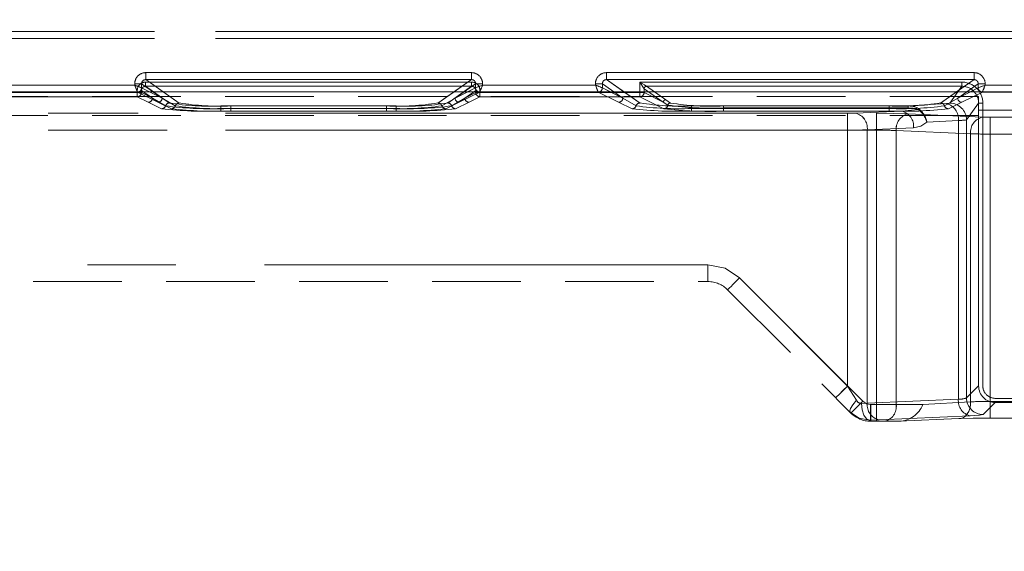
# Model space of a CAD drawing. Units: millimetres. Extents: x 0 to 507, y -3 to 297.
# Drawn here: x 121 to 135, y 244 to 252 of the extents above; entities that cross this region are included whole.
import ezdxf

# ---------------------------------------------------------------- set-up
doc = ezdxf.new("R2010")
doc.units = ezdxf.units.MM
doc.linetypes.add('HIDDEN', pattern=[1.905, 1.27, -0.635])
doc.linetypes.add('PHANTOM', pattern=[12.7, 6.35, -1.27, 1.27, -1.27, 1.27, -1.27])
doc.layers.add('FORMAT', color=7, linetype='Continuous')
doc.styles.add('SLDTEXTSTYLE3', font='TXT', dxfattribs={"width": 0.75})
doc.dimstyles.new('SLDDIMSTYLE1', dxfattribs={"dimtxt": 3, "dimasz": 3, "dimexe": 0, "dimexo": 0.0625, "dimgap": 0.75, "dimtad": 2, "dimlfac": 5, "dimrnd": 1e-09, "dimzin": 12, "dimdsep": 46, "dimtxsty": 'SLDTEXTSTYLE3', "dimsah": 1, "dimcen": 0.09, "dimadec": 0, "dimazin": 3, "dimtfac": 1, "dimtofl": 0, "dimtmove": 0, "dimatfit": 3, "dimfxl": 0, "dimfrac": 2, "dimtolj": 1, "dimtzin": 12, "dimarcsym": 0})

# ---------------------------------------------------------------- blocks, each defined once
blk = doc.blocks.new('_D_9')
at = {"layer": 'FORMAT'}
for p, q in [((60.42, 243.97), (60.42, 265.521)), ((260.42, 250.551), (260.42, 265.521)), ((260.42, 264.521), (60.42, 264.521))]:
    blk.add_line(p, q, dxfattribs=at)
for points in [[(60.42, 264.521), (63.42, 263.771), (63.42, 265.271)], [(260.42, 264.521), (257.42, 265.271), (257.42, 263.771)]]:
    blk.add_solid(points, dxfattribs=at)
at = {"layer": 'FORMAT', "insert": (147.131, 268.388, 0.02), "char_height": 3, "attachment_point": 1, "style": 'SLDTEXTSTYLE3'}
blk.add_mtext('1000', dxfattribs=at)

msp = doc.modelspace()

# ---------------------------------------------------------------- linework, layer by layer
at = {"color": 7, "linetype": 'PHANTOM', "lineweight": 0}
for p, q in [((135.0859, 251.4123), (85.9538, 251.4123)), ((85.9539, 251.4123), (135.0859, 251.4123)), ((85.9538, 251.3123), (135.0859, 251.3123)), ((135.0859, 251.3123), (85.9539, 251.3123)), ((122.6595, 250.8246), (122.6595, 250.7248)), ((127.3232, 250.8246), (122.6595, 250.8246)), ((127.3232, 250.8246), (127.3232, 250.7248)), ((129.2595, 250.8246), (129.2595, 250.7248)), ((134.5232, 250.8246), (129.2595, 250.8246)), ((134.5232, 250.8246), (134.5232, 250.7248)), ((122.4997, 250.6463), (120.283, 250.6463)), ((122.4997, 250.6651), (122.5993, 250.6651)), ((122.4997, 250.6651), (122.4997, 250.6463)), ((122.8926, 250.4601), (122.5993, 250.6651)), ((122.5993, 250.6651), (122.5993, 250.6065)), ((122.6561, 250.6292), (122.6561, 250.6891)), ((127.3264, 250.6891), (122.6561, 250.6891)), ((122.6562, 250.6891), (127.3265, 250.6891)), ((122.6562, 250.6891), (122.6562, 250.6292)), ((122.6595, 250.7248), (123.1386, 250.3898)), ((127.3232, 250.7248), (122.6595, 250.7248)), ((126.8441, 250.3898), (127.3232, 250.7248)), ((127.0901, 250.4601), (127.3834, 250.6651)), ((127.3264, 250.6891), (127.3264, 250.6292)), ((127.3265, 250.6891), (127.3265, 250.6292)), ((127.483, 250.6651), (127.3834, 250.6651)), ((127.3834, 250.6065), (127.3834, 250.6651)), ((127.483, 250.6463), (127.483, 250.6651)), ((129.0997, 250.6463), (127.483, 250.6463)), ((129.0997, 250.6651), (129.1993, 250.6651)), ((129.0997, 250.6651), (129.0997, 250.6463)), ((129.1993, 250.6651), (129.4926, 250.4601)), ((129.1993, 250.6065), (129.1993, 250.6651)), ((129.2595, 250.7248), (129.7385, 250.3898)), ((134.5232, 250.7248), (129.2595, 250.7248)), ((129.7363, 250.6891), (129.7363, 250.5382)), ((134.3492, 250.6891), (129.7363, 250.6891)), ((129.7364, 250.6891), (134.3493, 250.6891)), ((129.7364, 250.5382), (129.7364, 250.6891)), ((134.0441, 250.3898), (134.5232, 250.7248)), ((134.2901, 250.4601), (134.5834, 250.6651)), ((134.3492, 250.6891), (134.3492, 250.6292)), ((134.3493, 250.6891), (134.3493, 250.6292)), ((134.683, 250.6651), (134.5834, 250.6651)), ((134.5834, 250.6065), (134.5834, 250.6651)), ((134.683, 250.6463), (134.683, 250.6651)), ((136.2997, 250.6463), (134.683, 250.6463)), ((122.5396, 250.5464), (120.2429, 250.5464)), ((122.5397, 250.5464), (120.243, 250.5464)), ((120.2463, 250.5382), (122.5364, 250.5382)), ((122.5363, 250.5382), (120.2463, 250.5382)), ((122.5363, 250.5382), (122.5363, 250.4782)), ((122.5961, 250.5382), (122.5363, 250.5382)), ((122.5364, 250.5382), (122.5364, 250.5695)), ((122.5364, 250.5382), (122.5961, 250.5382)), ((122.5364, 250.4782), (122.5364, 250.5382)), ((122.8327, 250.4002), (122.5396, 250.5464)), ((122.8328, 250.4002), (122.5397, 250.5464)), ((122.5961, 250.5695), (122.5961, 250.5382)), ((122.7526, 250.4601), (122.5961, 250.5695)), ((122.5961, 250.5695), (122.7525, 250.4601)), ((122.5961, 250.5695), (122.5961, 250.5382)), ((122.7526, 250.4601), (122.5961, 250.5382)), ((122.5961, 250.5382), (122.7525, 250.4601)), ((122.5993, 250.6065), (122.5995, 250.6064)), ((122.5995, 250.6064), (122.8926, 250.4601)), ((122.6561, 250.6292), (122.9985, 250.3898)), ((127.3264, 250.6292), (122.6561, 250.6292)), ((122.6562, 250.6292), (127.3265, 250.6292)), ((122.6562, 250.6292), (122.9986, 250.3898)), ((122.8925, 250.4601), (122.7112, 250.5506)), ((122.8925, 250.4601), (122.7631, 250.5506)), ((122.9085, 250.5506), (123.1385, 250.3898)), ((126.8441, 250.3898), (127.0741, 250.5506)), ((126.9841, 250.3898), (127.3265, 250.6292)), ((126.9841, 250.3898), (127.3264, 250.6292)), ((127.2195, 250.5506), (127.09, 250.4601)), ((127.2714, 250.5506), (127.09, 250.4601)), ((127.0901, 250.4601), (127.3832, 250.6064)), ((127.4429, 250.5464), (127.1498, 250.4002)), ((127.443, 250.5464), (127.1499, 250.4002)), ((127.23, 250.4601), (127.3865, 250.5695)), ((127.23, 250.4601), (127.3865, 250.5382)), ((127.3865, 250.5695), (127.2301, 250.4601)), ((127.3865, 250.5382), (127.2301, 250.4601)), ((127.3832, 250.6064), (127.3834, 250.6065)), ((127.3865, 250.5382), (127.3865, 250.5695)), ((127.3865, 250.5382), (127.3865, 250.5695)), ((127.3865, 250.5382), (127.4463, 250.5382)), ((127.4463, 250.5382), (127.3865, 250.5382)), ((129.1396, 250.5464), (127.4429, 250.5464)), ((129.1397, 250.5464), (127.443, 250.5464)), ((127.4463, 250.5695), (127.4463, 250.5382)), ((127.4463, 250.5382), (129.7364, 250.5382)), ((127.4463, 250.5382), (127.4463, 250.4782)), ((127.4463, 250.4782), (127.4463, 250.5382)), ((129.7363, 250.5382), (127.4463, 250.5382)), ((129.4327, 250.4002), (129.1396, 250.5464)), ((129.4328, 250.4002), (129.1397, 250.5464)), ((129.1993, 250.6065), (129.1995, 250.6064)), ((129.1995, 250.6064), (129.4926, 250.4601)), ((129.4925, 250.4601), (129.3112, 250.5506)), ((129.3631, 250.5506), (129.4925, 250.4601)), ((129.5085, 250.5506), (129.7385, 250.3898)), ((129.7363, 250.5382), (129.7363, 250.4782)), ((129.7961, 250.5382), (129.7363, 250.5382)), ((129.7364, 250.5382), (129.7961, 250.5382)), ((129.7364, 250.4782), (129.7364, 250.5382)), ((129.7961, 250.5934), (129.7961, 250.5382)), ((129.7964, 250.5933), (129.7961, 250.5934)), ((129.7963, 250.5933), (129.7961, 250.5934)), ((129.7961, 250.5934), (129.7961, 250.5382)), ((130.0722, 250.4004), (129.7961, 250.5382)), ((129.7961, 250.5382), (130.0721, 250.4004)), ((129.7963, 250.5933), (130.0721, 250.4004)), ((130.0722, 250.4004), (129.7964, 250.5933)), ((129.8321, 250.6292), (130.108, 250.4364)), ((134.3492, 250.6292), (129.8321, 250.6292)), ((129.8322, 250.6292), (134.3493, 250.6292)), ((129.8322, 250.6292), (130.108, 250.4364)), ((134.0441, 250.3898), (134.2741, 250.5506)), ((134.1763, 250.387), (134.3492, 250.6292)), ((134.1764, 250.387), (134.3493, 250.6292)), ((134.4195, 250.5506), (134.29, 250.4601)), ((134.4714, 250.5506), (134.29, 250.4601)), ((134.2901, 250.4601), (134.5832, 250.6064)), ((134.6429, 250.5464), (134.3498, 250.4002)), ((134.643, 250.5464), (134.3499, 250.4002)), ((134.5832, 250.6064), (134.5834, 250.6065)), ((136.3396, 250.5464), (134.6429, 250.5464)), ((136.3397, 250.5464), (134.643, 250.5464)), ((120.2463, 250.4782), (122.5364, 250.4782)), ((122.5363, 250.4782), (120.2463, 250.4782)), ((122.5363, 250.4782), (122.6928, 250.4002)), ((122.5364, 250.4782), (122.6928, 250.4002)), ((122.6928, 250.4002), (122.8851, 250.3072)), ((122.6928, 250.4002), (122.8851, 250.3072)), ((122.9418, 250.3485), (122.7525, 250.4601)), ((122.9418, 250.3485), (122.7526, 250.4601)), ((123.025, 250.3072), (122.8327, 250.4002)), ((123.0251, 250.3072), (122.8328, 250.4002)), ((122.8925, 250.4601), (123.0818, 250.3485)), ((122.8926, 250.4601), (123.0818, 250.3485)), ((126.9008, 250.3485), (127.09, 250.4601)), ((126.9009, 250.3485), (127.0901, 250.4601)), ((127.1498, 250.4002), (126.9575, 250.3072)), ((127.1499, 250.4002), (126.9576, 250.3072)), ((127.2301, 250.4601), (127.0408, 250.3485)), ((127.23, 250.4601), (127.0408, 250.3485)), ((127.0975, 250.3072), (127.2898, 250.4002)), ((127.0976, 250.3072), (127.2899, 250.4002)), ((127.2898, 250.4002), (127.4463, 250.4782)), ((127.2899, 250.4002), (127.4463, 250.4782)), ((127.4463, 250.4782), (129.7364, 250.4782)), ((129.7363, 250.4782), (127.4463, 250.4782)), ((129.625, 250.3072), (129.4327, 250.4002)), ((129.6251, 250.3072), (129.4328, 250.4002)), ((129.4925, 250.4601), (129.6818, 250.3485)), ((129.4926, 250.4601), (129.6818, 250.3485)), ((129.7363, 250.4782), (130.0792, 250.3071)), ((129.7364, 250.4782), (130.0792, 250.3071)), ((130.0721, 250.4004), (130.1383, 250.3588)), ((130.1384, 250.3588), (130.0722, 250.4004)), ((130.108, 250.4364), (130.1739, 250.3897)), ((130.108, 250.4364), (130.1738, 250.3897)), ((133.5801, 250.3469), (134.1296, 250.3805)), ((133.5802, 250.3469), (134.1297, 250.3805)), ((134.1008, 250.3485), (134.29, 250.4601)), ((134.1009, 250.3485), (134.2901, 250.4601)), ((134.3498, 250.4002), (134.1575, 250.3072)), ((134.3499, 250.4002), (134.1576, 250.3072)), ((134.4161, 250.1474), (134.5888, 250.3893)), ((134.4162, 250.1474), (134.5888, 250.3893)), ((134.6488, 250.3893), (134.5888, 250.3893)), ((134.5888, 246.3399), (134.5888, 250.3893)), ((134.5888, 250.3893), (134.6487, 250.3893)), ((134.6487, 246.3399), (134.6487, 250.3893)), ((134.6488, 250.3893), (134.6488, 246.3399)), ((111.0996, 250.2419), (133.1256, 250.2419)), ((132.7114, 250.2419), (111.0996, 250.2419)), ((132.7114, 250.2419), (111.0997, 250.2419)), ((111.0997, 250.2419), (133.1257, 250.2419)), ((123.7357, 250.3486), (123.7357, 250.311)), ((123.7357, 250.3486), (126.2468, 250.3486)), ((123.7357, 250.2734), (123.7357, 250.311)), ((123.7357, 250.311), (126.2468, 250.311)), ((123.7357, 250.2734), (126.2468, 250.2734)), ((123.7358, 250.3486), (126.2469, 250.3486)), ((123.7358, 250.311), (123.7358, 250.3486)), ((123.7358, 250.311), (123.7358, 250.2734)), ((126.2469, 250.311), (123.7358, 250.311)), ((123.7358, 250.2734), (126.2469, 250.2734)), ((123.8757, 250.3486), (126.1069, 250.3486)), ((123.8757, 250.311), (123.8757, 250.3486)), ((123.8757, 250.311), (123.8757, 250.2734)), ((126.1069, 250.311), (123.8757, 250.311)), ((126.1069, 250.2734), (123.8757, 250.2734)), ((123.8758, 250.311), (123.8758, 250.3486)), ((123.8758, 250.3486), (126.1069, 250.3486)), ((123.8758, 250.311), (123.8758, 250.2734)), ((123.8758, 250.311), (126.1069, 250.311)), ((126.1069, 250.2734), (123.8758, 250.2734)), ((126.1069, 250.311), (126.1069, 250.3486)), ((126.1069, 250.3486), (126.1069, 250.311)), ((126.1069, 250.311), (126.1069, 250.2734)), ((126.1069, 250.2734), (126.1069, 250.311)), ((126.2468, 250.311), (126.2468, 250.3486)), ((126.2468, 250.311), (126.2468, 250.2734)), ((126.2469, 250.311), (126.2469, 250.3486)), ((126.2469, 250.311), (126.2469, 250.2734)), ((130.4757, 250.3486), (133.3069, 250.3486)), ((130.4757, 250.311), (130.4757, 250.3486)), ((130.4757, 250.311), (130.4757, 250.2734)), ((133.3069, 250.311), (130.4757, 250.311)), ((133.3069, 250.2734), (130.4757, 250.2734)), ((130.4758, 250.311), (130.4758, 250.3486)), ((130.4758, 250.3486), (133.3069, 250.3486)), ((130.4758, 250.311), (130.4758, 250.2734)), ((130.4758, 250.311), (133.3069, 250.311)), ((133.3069, 250.2734), (130.4758, 250.2734)), ((130.936, 250.3469), (133.5802, 250.3469)), ((130.936, 250.3469), (130.936, 250.3191)), ((130.936, 250.3469), (130.936, 250.3191)), ((130.936, 250.3469), (133.5801, 250.3469)), ((130.936, 250.3191), (130.936, 250.2729)), ((133.5802, 250.3191), (130.936, 250.3191)), ((130.936, 250.2729), (130.936, 250.3191)), ((130.936, 250.3191), (133.5801, 250.3191)), ((130.936, 250.2729), (133.4873, 250.2729)), ((130.936, 250.2729), (133.4873, 250.2729)), ((132.7114, 250.2419), (132.7114, 250.0021)), ((132.7114, 250.0021), (132.7114, 250.2419)), ((133.4873, 250.2729), (132.8245, 250.244)), ((133.4873, 250.2729), (132.8246, 250.244)), ((133.1256, 250.2419), (133.1256, 250.0021)), ((133.1257, 250.2419), (133.1257, 250.0021)), ((133.3069, 250.311), (133.3069, 250.3486)), ((133.3069, 250.3486), (133.3069, 250.311)), ((133.3069, 250.311), (133.3069, 250.2734)), ((133.3069, 250.2734), (133.3069, 250.311)), ((133.4873, 250.2729), (133.7192, 250.2982)), ((133.7192, 250.2982), (133.4873, 250.2729)), ((133.5781, 250.2337), (134.6438, 250.1872)), ((133.5782, 250.2337), (134.6439, 250.1872)), ((133.5801, 250.3191), (133.5801, 250.3469)), ((133.5802, 250.3469), (133.5802, 250.3191)), ((133.8484, 250.1133), (134.2993, 250.1409)), ((134.2994, 250.1409), (133.8485, 250.1133)), ((134.2993, 250.1409), (134.2993, 246.1486)), ((134.2994, 246.1486), (134.2994, 250.1409)), ((134.4161, 246.1672), (134.4161, 250.1474)), ((134.4162, 246.1672), (134.4162, 250.1474)), ((134.757, 250.1851), (134.757, 249.9454)), ((134.757, 250.1851), (135.3413, 250.1851)), ((134.757, 250.1851), (135.3413, 250.1851)), ((134.757, 249.9454), (134.757, 250.1851)), ((133.1256, 250.0021), (111.1017, 250.0021)), ((111.1017, 250.0021), (132.7114, 250.0021)), ((132.7114, 250.0021), (111.1018, 250.0021)), ((111.1018, 250.0021), (133.1257, 250.0021)), ((132.7114, 250.0021), (132.7114, 246.337)), ((132.7114, 250.0021), (132.7114, 246.337)), ((132.9942, 250.0042), (133.657, 250.0331)), ((132.9942, 246.0917), (132.9942, 250.0042)), ((133.657, 250.0331), (132.9943, 250.0042)), ((132.9943, 246.0917), (132.9943, 250.0042)), ((133.1256, 250.0021), (133.1256, 246.0719)), ((133.1257, 250.0021), (133.1257, 246.0719)), ((134.4741, 249.9474), (133.4084, 249.994)), ((133.4084, 249.994), (133.4084, 246.0719)), ((133.4085, 249.994), (134.4742, 249.9474)), ((133.4085, 249.994), (133.4085, 246.0719)), ((134.4741, 246.1093), (134.4741, 249.9474)), ((134.4742, 246.1093), (134.4742, 249.9474)), ((134.757, 249.9454), (135.3413, 249.9454)), ((134.757, 246.1175), (134.757, 249.9454)), ((135.3413, 249.9454), (134.757, 249.9454)), ((134.757, 246.1175), (134.757, 249.9454)), ((130.7114, 248.0719), (111.3161, 248.0719)), ((130.7114, 248.0719), (111.3162, 248.0719)), ((130.7114, 248.0719), (111.3298, 248.0719)), ((130.7114, 248.0719), (111.3299, 248.0719)), ((130.7114, 247.8319), (130.7114, 248.0719)), ((130.7114, 248.0719), (130.7114, 247.8319)), ((130.7114, 247.8319), (130.7114, 248.0719)), ((130.7114, 247.8319), (130.7114, 248.0719)), ((132.9296, 246.1187), (131.1639, 247.8844)), ((132.7114, 246.337), (131.1639, 247.8844)), ((132.7114, 246.337), (131.164, 247.8844)), ((132.9297, 246.1187), (131.164, 247.8844)), ((132.8396, 246.132), (132.7114, 246.337)), ((132.7114, 246.337), (132.8395, 246.132)), ((134.5888, 246.3399), (134.4161, 246.1672)), ((134.5888, 246.3399), (134.4162, 246.1672)), ((132.9942, 246.0917), (134.2993, 246.1486)), ((134.2994, 246.1486), (132.9943, 246.0917)), ((143.354, 246.16), (134.8285, 246.16)), ((134.8286, 246.16), (143.3541, 246.16)), ((132.9943, 246.0917), (132.9091, 246.0871)), ((132.9942, 246.0917), (132.9091, 246.0871)), ((133.1256, 246.0719), (133.0427, 246.0719)), ((133.0427, 245.8319), (133.0427, 246.0719)), ((133.0428, 246.0719), (133.1257, 246.0719)), ((133.0428, 246.0719), (133.0428, 245.8319)), ((133.4084, 246.0719), (133.1256, 246.0719)), ((133.1256, 246.0719), (133.1256, 245.8319)), ((133.4085, 246.0719), (133.1257, 246.0719)), ((133.1257, 245.8319), (133.1257, 246.0719)), ((133.4084, 246.0719), (133.7913, 246.0719)), ((133.4085, 246.0719), (133.7913, 246.0719)), ((134.6559, 245.9274), (134.8286, 246.1001)), ((134.6559, 245.9274), (134.8285, 246.1001)), ((135.3413, 246.1175), (134.757, 246.1175)), ((134.757, 245.8778), (134.757, 246.1175)), ((134.757, 246.1175), (134.757, 245.8778)), ((135.3413, 246.1175), (134.757, 246.1175)), ((133.0277, 245.8473), (133.164, 245.8519)), ((133.0277, 245.8473), (133.1639, 245.8519)), ((133.1639, 245.8519), (134.469, 245.9089)), ((133.164, 245.8519), (134.4691, 245.9089)), ((133.0432, 245.8319), (133.0277, 245.8473)), ((133.0431, 245.8319), (133.0277, 245.8473))]:
    msp.add_line(p, q, dxfattribs=at)
at = {"color": 8, "linetype": 'PHANTOM', "lineweight": 0}
for p, q in [((122.6594, 250.8246), (127.3232, 250.8246)), ((122.6594, 250.8246), (122.6594, 250.7248)), ((127.3232, 250.7248), (127.3232, 250.8246)), ((129.2594, 250.8246), (134.5232, 250.8246)), ((129.2594, 250.8246), (129.2594, 250.7248)), ((134.5232, 250.7248), (134.5232, 250.8246)), ((120.2829, 250.6463), (122.4996, 250.6463)), ((122.4996, 250.6463), (122.4996, 250.6651)), ((122.5993, 250.6651), (122.4996, 250.6651)), ((122.5993, 250.6651), (122.5993, 250.6065)), ((122.7631, 250.5506), (122.5993, 250.6651)), ((122.6594, 250.7248), (127.3232, 250.7248)), ((122.6594, 250.7248), (122.9085, 250.5506)), ((127.0741, 250.5506), (127.3232, 250.7248)), ((127.3833, 250.6651), (127.2195, 250.5506)), ((127.3833, 250.6065), (127.3833, 250.6651)), ((127.4829, 250.6651), (127.3833, 250.6651)), ((127.4829, 250.6651), (127.4829, 250.6463)), ((127.4829, 250.6463), (129.0996, 250.6463)), ((129.0996, 250.6463), (129.0996, 250.6651)), ((129.1993, 250.6651), (129.0996, 250.6651)), ((129.1993, 250.6065), (129.1993, 250.6651)), ((129.1993, 250.6651), (129.3631, 250.5506)), ((129.2594, 250.7248), (134.5232, 250.7248)), ((129.2594, 250.7248), (129.5085, 250.5506)), ((134.2741, 250.5506), (134.5232, 250.7248)), ((134.5833, 250.6651), (134.4195, 250.5506)), ((134.5833, 250.6065), (134.5833, 250.6651)), ((134.6829, 250.6651), (134.5833, 250.6651)), ((134.6829, 250.6651), (134.6829, 250.6463)), ((134.6829, 250.6463), (136.2996, 250.6463)), ((122.5993, 250.6065), (122.5994, 250.6064)), ((122.7112, 250.5506), (122.5994, 250.6064)), ((127.3831, 250.6064), (127.2714, 250.5506)), ((127.3831, 250.6064), (127.3833, 250.6065)), ((129.1993, 250.6065), (129.1994, 250.6064)), ((129.3112, 250.5506), (129.1994, 250.6064)), ((134.5831, 250.6064), (134.4714, 250.5506)), ((134.5831, 250.6064), (134.5833, 250.6065))]:
    msp.add_line(p, q, dxfattribs=at)
at = {"color": 7, "linetype": 'HIDDEN', "lineweight": 0}
for p, q in [((129.7363, 250.6891), (129.7961, 250.5934)), ((122.5546, 250.5495), (122.5395, 250.5467)), ((122.5396, 250.5464), (122.5395, 250.5467)), ((127.4431, 250.5467), (127.4429, 250.5464)), ((129.1546, 250.5495), (129.1395, 250.5467)), ((129.1396, 250.5464), (129.1395, 250.5467)), ((129.8321, 250.6292), (129.8319, 250.6293)), ((134.6431, 250.5467), (134.6429, 250.5464)), ((134.5888, 250.4808), (86.451, 250.4808)), ((134.5888, 250.2886), (134.5888, 250.4808)), ((134.5888, 250.2886), (143.5939, 250.2886)), ((134.5888, 246.3399), (134.5888, 250.2886)), ((134.5888, 250.2101), (86.451, 250.2101)), ((111.5198, 247.8319), (130.7114, 247.8319)), ((130.9942, 247.7147), (132.7599, 245.949)), ((133.7913, 246.0719), (134.4742, 246.1093)), ((133.7913, 246.0719), (134.4741, 246.1093)), ((143.3541, 246.1001), (134.8286, 246.1001)), ((132.7468, 245.9622), (132.7444, 245.9863)), ((134.3045, 245.8696), (133.4519, 245.832)), ((134.3044, 245.8696), (133.4519, 245.8319)), ((135.3413, 245.8778), (134.757, 245.8778)), ((133.0427, 245.8319), (133.1256, 245.8319)), ((133.0428, 245.8319), (133.0432, 245.8319)), ((133.2387, 245.8319), (133.1256, 245.8319)), ((133.2387, 245.8319), (133.4519, 245.8319))]:
    msp.add_line(p, q, dxfattribs=at)
at = {"color": 7, "linetype": 'Continuous', "lineweight": 15}
msp.add_line((260.4199, 250.5506), (60.4199, 250.5506), dxfattribs=at)
at = {"color": 7, "linetype": 'Continuous', "lineweight": 15, "flags": 128}
for points in [[(122.4996, 250.6463), (122.5224, 250.6373), (122.5414, 250.6298), (122.5672, 250.6193), (122.5898, 250.6103), (122.5993, 250.6065)], [(127.4829, 250.6463), (127.4739, 250.6235), (127.4664, 250.6046), (127.4559, 250.5788), (127.4469, 250.5562), (127.4431, 250.5467)], [(129.0996, 250.6463), (129.1224, 250.6373), (129.1414, 250.6298), (129.1672, 250.6193), (129.1898, 250.6103), (129.1993, 250.6065)], [(134.6829, 250.6463), (134.6739, 250.6235), (134.6664, 250.6046), (134.6559, 250.5788), (134.6469, 250.5562), (134.6431, 250.5467)]]:
    msp.add_lwpolyline(points, dxfattribs=at)
at = {"color": 7, "linetype": 'HIDDEN', "lineweight": 0, "flags": 128}
for points in [[(122.4997, 250.6463), (122.5087, 250.6235), (122.5163, 250.6046), (122.5267, 250.5788), (122.5357, 250.5562), (122.5396, 250.5467)], [(127.483, 250.6463), (127.4602, 250.6373), (127.4413, 250.6298), (127.4154, 250.6193), (127.3928, 250.6103), (127.3834, 250.6065)], [(129.0997, 250.6463), (129.1087, 250.6235), (129.1163, 250.6046), (129.1267, 250.5788), (129.1357, 250.5562), (129.1396, 250.5467)], [(129.8319, 250.6293), (129.8289, 250.6312), (129.8228, 250.635), (129.8012, 250.6485), (129.7699, 250.6681), (129.7363, 250.6891)], [(134.683, 250.6463), (134.6602, 250.6373), (134.6413, 250.6298), (134.6154, 250.6193), (134.5928, 250.6103), (134.5834, 250.6065)], [(132.8395, 246.132), (132.7875, 246.068), (132.7534, 246.013), (132.7426, 245.9811), (132.7467, 245.9622)], [(134.757, 245.8778), (134.512, 245.8756), (134.3044, 245.8696)]]:
    msp.add_lwpolyline(points, dxfattribs=at)
at = {"color": 7, "linetype": 'PHANTOM', "lineweight": 0, "flags": 128}
for points in [[(134.1296, 250.3805), (134.1629, 250.3835), (134.1763, 250.387)], [(134.1297, 250.3805), (134.163, 250.3835), (134.1764, 250.387)], [(132.7114, 250.2419), (132.7727, 250.2424), (132.8246, 250.244)], [(132.7114, 250.2419), (132.7726, 250.2424), (132.8245, 250.244)], [(133.1256, 250.2419), (133.3705, 250.2398), (133.5781, 250.2337)], [(133.1257, 250.2419), (133.3706, 250.2398), (133.5782, 250.2337)], [(133.5801, 250.3191), (133.653, 250.3146), (133.7192, 250.2982)], [(133.7192, 250.2982), (133.653, 250.3146), (133.5802, 250.3191)], [(133.733, 250.3068), (133.7264, 250.3037), (133.7192, 250.2982)], [(133.657, 250.0331), (133.7599, 250.0561), (133.8485, 250.1133)], [(133.8484, 250.1133), (133.7598, 250.0561), (133.657, 250.0331)], [(134.757, 250.1851), (134.6957, 250.1857), (134.6438, 250.1872)], [(134.757, 250.1851), (134.6958, 250.1857), (134.6439, 250.1872)], [(131.164, 247.8844), (130.9564, 248.0232), (130.7114, 248.0719)], [(131.164, 247.8844), (130.9564, 248.0232), (130.7114, 248.0719)], [(131.1639, 247.8844), (130.9563, 248.0232), (130.7114, 248.0719)], [(131.1639, 247.8844), (130.9563, 248.0232), (130.7114, 248.0719)], [(130.9942, 247.7147), (130.9975, 247.718), (131.0071, 247.7276), (131.0228, 247.7433), (131.0439, 247.7644), (131.0696, 247.7902), (131.099, 247.8195), (131.1308, 247.8513), (131.1639, 247.8844)], [(131.1639, 247.8844), (131.1308, 247.8513), (131.099, 247.8195), (131.0696, 247.7902), (131.0439, 247.7644), (131.0228, 247.7433), (131.0071, 247.7276), (130.9975, 247.718), (130.9942, 247.7147)], [(130.9943, 247.7147), (130.9975, 247.718), (131.0072, 247.7276), (131.0229, 247.7433), (131.044, 247.7644), (131.0697, 247.7902), (131.099, 247.8195), (131.1309, 247.8513), (131.164, 247.8844)], [(131.164, 247.8844), (131.1309, 247.8513), (131.099, 247.8195), (131.0697, 247.7902), (131.044, 247.7644), (131.0229, 247.7433), (131.0072, 247.7276), (130.9975, 247.718), (130.9943, 247.7147)], [(132.5417, 246.1673), (132.5547, 246.1802), (132.5914, 246.217), (132.6465, 246.272), (132.7114, 246.337)], [(132.7114, 246.337), (132.6464, 246.272), (132.5914, 246.217), (132.5546, 246.1802), (132.5417, 246.1673)], [(132.7599, 245.949), (132.7632, 245.9523), (132.7728, 245.962), (132.7885, 245.9776), (132.8096, 245.9987), (132.8353, 246.0245), (132.8647, 246.0538), (132.8965, 246.0856), (132.9296, 246.1187)], [(132.9297, 246.1187), (132.8966, 246.0856), (132.8647, 246.0538), (132.8354, 246.0245), (132.8097, 245.9987), (132.7886, 245.9776), (132.7729, 245.962), (132.7632, 245.9523), (132.76, 245.949)], [(132.9091, 246.0871), (132.9195, 245.9974), (132.9454, 245.9207), (132.9834, 245.8681), (133.0277, 245.8473)], [(132.9091, 246.0871), (132.9194, 245.9974), (132.9453, 245.9207), (132.9833, 245.8682), (133.0277, 245.8473)], [(133.0427, 246.0719), (132.9815, 246.0841), (132.9296, 246.1187)], [(132.9297, 246.1187), (132.9816, 246.0841), (133.0428, 246.0719)], [(134.3044, 245.8696), (134.3382, 245.8729), (134.3706, 245.8856), (134.4004, 245.9073), (134.4263, 245.9371), (134.4474, 245.9738), (134.4627, 246.0158), (134.4718, 246.0616), (134.4741, 246.1093)], [(134.4742, 246.1093), (134.4718, 246.0616), (134.4628, 246.0158), (134.4474, 245.9738), (134.4264, 245.9371), (134.4004, 245.9073), (134.3707, 245.8856), (134.3382, 245.8729), (134.3045, 245.8696)], [(132.7467, 245.9622), (132.8766, 245.876), (133.0277, 245.8473)], [(132.7468, 245.9622), (132.8767, 245.876), (133.0277, 245.8473)], [(134.469, 245.9089), (134.6023, 245.9174), (134.6559, 245.9274)], [(134.4691, 245.9089), (134.6023, 245.9174), (134.6559, 245.9274)]]:
    msp.add_lwpolyline(points, dxfattribs=at)
at = {"color": 8, "linetype": 'PHANTOM', "lineweight": 0}
for centre, radius, start, end in [((122.6591, 250.6651), 0.1595, 89.89184, 179.99609), ((127.3235, 250.6651), 0.1595, 0.00269, 90.10725), ((129.2591, 250.6651), 0.1595, 89.89494, 179.99299), ((134.5234, 250.6651), 0.1595, 0.00701, 90.10506), ((122.6584, 250.6656), 0.0592, 89.07828, 180.43487), ((127.3242, 250.6656), 0.0591, 359.51442, 90.96676), ((129.2584, 250.6656), 0.0592, 89.07647, 180.44235), ((134.5242, 250.6656), 0.0591, 359.50173, 90.97945), ((122.5393, 250.6066), 0.0601, 270.33673, 359.8273), ((127.4433, 250.6066), 0.0601, 180.18083, 269.65514), ((127.4437, 250.6071), 0.0604, 180.57989, 269.42011), ((129.1393, 250.6066), 0.0601, 270.33347, 359.83056), ((134.6433, 250.6066), 0.0601, 180.16944, 269.66653), ((134.6437, 250.6071), 0.0604, 180.58928, 269.41072)]:
    msp.add_arc(centre, radius, start, end, dxfattribs=at)
at = {"color": 7, "linetype": 'PHANTOM', "lineweight": 0}
for centre, radius, start, end in [((122.6592, 250.6651), 0.1595, 89.89494, 179.99299), ((127.3235, 250.6651), 0.1595, 0.00701, 90.10506), ((129.2592, 250.6651), 0.1595, 89.89275, 179.99731), ((134.5235, 250.6651), 0.1595, 0.00269, 90.10725), ((122.6559, 250.5695), 0.1196, 89.89702, 179.99136), ((122.656, 250.5695), 0.1196, 89.89126, 179.99712), ((122.6585, 250.6656), 0.0591, 89.02291, 180.49591), ((127.3242, 250.6656), 0.0592, 359.55735, 90.92382), ((127.3267, 250.5695), 0.1196, 0.00406, 90.10757), ((127.3267, 250.5695), 0.1196, 0.00288, 90.10874), ((129.2585, 250.6656), 0.0591, 89.0235, 180.49532), ((134.3492, 250.3896), 0.2995, 359.94929, 89.999), ((134.3493, 250.3896), 0.2995, 359.94745, 89.99969), ((134.5242, 250.6656), 0.0592, 359.56501, 90.91617), ((122.5359, 250.5384), 0.0601, 270.33306, 359.83097), ((122.536, 250.5384), 0.0601, 270.33632, 359.82771), ((122.6556, 250.5698), 0.0594, 89.41211, 180.25349), ((122.6555, 250.5697), 0.0595, 89.42572, 180.23988), ((127.327, 250.5698), 0.0594, 359.74974, 90.58466), ((127.3271, 250.5698), 0.0594, 359.74449, 90.58991), ((127.4433, 250.6066), 0.0601, 180.16944, 269.66653), ((127.4467, 250.5384), 0.0601, 180.18042, 269.65555), ((127.4466, 250.5384), 0.0601, 180.16903, 269.66694), ((129.7359, 250.5384), 0.0601, 270.33632, 359.82771), ((129.736, 250.5384), 0.0601, 270.33306, 359.83097), ((129.8324, 250.5931), 0.0361, 90.41319, 179.70574), ((129.8325, 250.5931), 0.0361, 90.41303, 179.69637), ((134.3493, 250.3897), 0.2395, 359.90402, 90.0178), ((134.3494, 250.3897), 0.2395, 359.9002, 90.02019), ((134.6433, 250.6066), 0.0601, 180.18083, 269.65514), ((122.6925, 250.4603), 0.0601, 270.34445, 359.81958), ((122.6924, 250.4603), 0.0601, 270.33632, 359.82771), ((122.8324, 250.4603), 0.0601, 270.33306, 359.83097), ((122.8325, 250.4603), 0.0601, 270.34445, 359.81958), ((122.999, 250.3297), 0.0602, 90.39656, 161.72627), ((122.9989, 250.3297), 0.0602, 90.39324, 161.72385), ((123.5727, 254.044), 3.699, 261.06974, 272.52554), ((123.5728, 254.0441), 3.6991, 261.06986, 272.52548), ((123.139, 250.3297), 0.0602, 90.39656, 161.72627), ((123.1389, 250.3296), 0.0602, 90.3967, 161.72039), ((123.7127, 254.044), 3.699, 261.06974, 272.52554), ((123.7128, 254.0441), 3.6991, 261.06993, 272.52541), ((126.2699, 254.0441), 3.6991, 267.47452, 278.93014), ((126.2699, 254.044), 3.699, 267.47446, 278.93026), ((126.4098, 254.0442), 3.6992, 267.47464, 278.93002), ((126.4099, 254.0441), 3.6991, 267.47457, 278.93015), ((126.8437, 250.3297), 0.0602, 18.27373, 89.60344), ((126.8437, 250.3297), 0.0602, 18.27615, 89.60676), ((126.9837, 250.3297), 0.0602, 18.27373, 89.60344), ((126.9836, 250.3297), 0.0602, 18.27619, 89.60098), ((127.1502, 250.4603), 0.0601, 180.17229, 269.66368), ((127.1502, 250.4603), 0.0601, 180.18039, 269.66129), ((127.2901, 250.4603), 0.0601, 180.17229, 269.66368), ((127.2902, 250.4603), 0.0601, 180.16903, 269.66694), ((129.4324, 250.4603), 0.0601, 270.33306, 359.83097), ((129.4325, 250.4603), 0.0601, 270.33632, 359.82771), ((129.739, 250.3297), 0.0602, 90.39902, 161.72381), ((129.7389, 250.3297), 0.0602, 90.39656, 161.72627), ((130.3128, 254.0442), 3.6992, 261.06998, 272.52536), ((130.3127, 254.0441), 3.6991, 261.06985, 272.52543), ((130.1082, 250.4003), 0.0361, 90.41183, 179.69757), ((130.1083, 250.4003), 0.0361, 90.41199, 179.70693), ((130.1741, 250.3535), 0.0362, 90.47598, 171.6625), ((130.1742, 250.3535), 0.0362, 90.45997, 171.67851), ((130.7668, 254.1416), 3.7985, 261.01811, 272.55205), ((130.7669, 254.1417), 3.7986, 261.01828, 272.55188), ((133.4699, 254.044), 3.699, 267.47446, 278.93026), ((133.4699, 254.0441), 3.6991, 267.47457, 278.93015), ((134.0437, 250.3297), 0.0602, 18.27615, 89.60676), ((134.0437, 250.3297), 0.0602, 18.27373, 89.60344), ((134.0742, 250.1613), 0.226, 354.81667, 75.81334), ((134.0743, 250.1614), 0.226, 354.81561, 75.81441), ((134.1757, 250.1466), 0.2404, 0.20334, 89.84903), ((134.1757, 250.1466), 0.2404, 0.20537, 89.847), ((134.3502, 250.4603), 0.0601, 180.16903, 269.66694), ((134.3502, 250.4603), 0.0601, 180.17229, 269.66368), ((122.8847, 250.3673), 0.0601, 270.38832, 341.80154), ((122.8847, 250.3673), 0.0601, 270.37082, 341.82476), ((123.549, 256.2995), 6.029, 263.67776, 271.7749), ((123.549, 256.2994), 6.0289, 263.67769, 271.77494), ((123.5609, 255.03), 4.7222, 262.46749, 272.12254), ((123.5608, 255.0301), 4.7224, 262.46761, 272.12241), ((123.0246, 250.3673), 0.0601, 270.38369, 341.8119), ((123.689, 256.2995), 6.029, 263.67773, 271.7749), ((123.0247, 250.3673), 0.0601, 270.36995, 341.81991), ((123.689, 256.2996), 6.0291, 263.67784, 271.77483), ((123.7009, 255.0298), 4.722, 262.46724, 272.12278), ((123.7008, 255.0299), 4.7222, 262.46742, 272.12261), ((126.2818, 255.0298), 4.722, 267.87723, 277.53275), ((126.2818, 255.0298), 4.7221, 267.87728, 277.5327), ((126.2937, 256.2991), 6.0286, 268.2248, 276.32254), ((126.2936, 256.2991), 6.0286, 268.22483, 276.32254), ((126.4218, 255.0295), 4.7217, 267.87696, 277.53301), ((126.4336, 256.2989), 6.0284, 268.22471, 276.32266), ((126.4218, 255.0294), 4.7217, 267.87695, 277.53307), ((126.4337, 256.299), 6.0285, 268.22481, 276.32256), ((126.9579, 250.3673), 0.0601, 198.17524, 269.62918), ((126.958, 250.3673), 0.0601, 198.19846, 269.61168), ((127.098, 250.3673), 0.0601, 198.18221, 269.62794), ((127.0979, 250.3673), 0.0601, 198.19507, 269.60935), ((129.6246, 250.3673), 0.0601, 270.38832, 341.80154), ((130.2889, 256.2991), 6.0286, 263.67746, 271.77517), ((129.6247, 250.3673), 0.0601, 270.37082, 341.82476), ((130.289, 256.2989), 6.0284, 263.67733, 271.7753), ((130.3008, 255.0298), 4.722, 262.46724, 272.12279), ((130.3008, 255.0296), 4.7218, 262.4671, 272.12289), ((130.0789, 250.3672), 0.0601, 270.32819, 351.87096), ((130.0788, 250.3673), 0.0601, 270.32578, 351.86765), ((130.7463, 256.2595), 5.9896, 263.60571, 271.81549), ((130.7462, 256.2596), 5.9898, 263.60579, 271.81545), ((130.7592, 254.8112), 4.4955, 262.06154, 272.25384), ((130.7593, 254.8113), 4.4957, 262.06172, 272.25366), ((132.7728, 250.0274), 0.2226, 354.00341, 76.57703), ((132.7729, 250.0274), 0.2226, 354.00158, 76.57886), ((133.4818, 255.0301), 4.7223, 267.87752, 277.53245), ((133.4818, 255.0299), 4.7222, 267.87744, 277.53258), ((133.4937, 256.2994), 6.0289, 268.22509, 276.32228), ((133.4936, 256.2995), 6.029, 268.22513, 276.32224), ((133.6298, 250.0172), 0.2226, 103.42219, 185.99736), ((133.6299, 250.0172), 0.2226, 103.42114, 185.99842), ((133.4356, 250.0564), 0.2226, 354.00193, 76.57662), ((133.4356, 250.0564), 0.2226, 354.00264, 76.57781), ((133.5945, 250.0901), 0.2571, 57.41376, 93.20877), ((133.5946, 250.0902), 0.2571, 57.41073, 93.21179), ((134.1579, 250.3673), 0.0601, 198.18221, 269.62794), ((134.158, 250.3673), 0.0601, 198.18964, 269.61478), ((134.3154, 250.9044), 0.7637, 268.79069, 277.57399), ((134.3155, 250.9047), 0.764, 268.79205, 277.57231), ((134.6955, 249.9707), 0.2226, 103.42338, 185.99807), ((134.6956, 249.9707), 0.2226, 103.42219, 185.99736), ((132.7317, 266.7558), 16.7536, 269.93078, 270.8981), ((132.7316, 266.7558), 16.7536, 269.93078, 270.8981), ((133.1458, 245.8097), 4.1925, 86.40864, 90.27641), ((133.1459, 245.8097), 4.1925, 86.40864, 90.27641), ((134.7367, 266.6977), 16.7523, 269.10186, 270.06926), ((134.7368, 266.699), 16.7536, 269.1019, 270.06922), ((134.8285, 246.3398), 0.1798, 179.98, 270.01953), ((134.8286, 246.3398), 0.1798, 179.98276, 270.01677), ((132.9125, 246.1687), 0.0817, 206.76497, 267.60983), ((132.9125, 246.1687), 0.0817, 206.76236, 267.61244), ((134.5207, 246.1254), 0.2226, 174.00221, 256.57634), ((134.5208, 246.1254), 0.2226, 174.00291, 256.57753), ((134.3141, 246.4324), 0.2841, 267.0132, 291.03011), ((134.3142, 246.4325), 0.2842, 267.01672, 291.02569), ((134.6564, 246.1677), 0.2403, 180.1299, 269.8701), ((134.6565, 246.1677), 0.2403, 180.12706, 269.87294), ((133.2156, 246.0684), 0.2226, 174.00186, 256.57859), ((133.2157, 246.0684), 0.2226, 174.00291, 256.57753), ((133.1963, 246.0419), 0.2142, 281.42065, 8.05025), ((133.1964, 246.0419), 0.2143, 281.42358, 8.04732), ((134.7367, 241.9252), 4.1923, 89.72338, 93.59128), ((134.7368, 241.9249), 4.1927, 89.72353, 93.59112)]:
    msp.add_arc(centre, radius, start, end, dxfattribs=at)
at = {"color": 7, "linetype": 'Continuous', "lineweight": 15}
for centre, radius, start, end in [((133.8912, 255.145), 12.2477, 201.54941, 202.05134), ((132.0739, 239.0247), 12.4956, 111.55594, 112.04791), ((140.5751, 255.1792), 12.3383, 201.5542, 202.05246), ((139.2852, 238.9958), 12.5267, 111.55536, 112.04613), ((122.543, 250.6045), 0.0563, 281.85005, 2.00695), ((129.143, 250.6045), 0.0563, 281.86276, 1.99876)]:
    msp.add_arc(centre, radius, start, end, dxfattribs=at)
at = {"color": 7, "linetype": 'HIDDEN', "lineweight": 0}
for centre, radius, start, end in [((117.9658, 239.1668), 12.3425, 67.95021, 68.4483), ((115.7233, 255.2929), 12.6444, 337.95357, 338.43976), ((124.5087, 239.0247), 12.4956, 67.95209, 68.44406), ((131.1581, 252.7854), 2.5312, 237.58481, 238.40642), ((123.2914, 255.145), 12.2477, 337.94866, 338.45059), ((127.4437, 250.6071), 0.0604, 180.56874, 269.43126), ((127.7961, 249.3649), 2.3472, 31.56028, 32.44624), ((129.8323, 250.5931), 0.0362, 90.57014, 179.42747), ((134.6437, 250.6071), 0.0604, 180.56301, 269.43699), ((133.5381, 250.0341), 0.3202, 14.33306, 55.57392), ((133.5247, 250.0514), 0.3296, 10.8381, 50.80321), ((133.545, 250.0616), 0.3079, 9.6778, 43.07484), ((130.7114, 247.4319), 0.4, 45, 90), ((130.7114, 247.4319), 0.4, 45, 90), ((134.8287, 246.3399), 0.2399, 180.02184, 269.97816), ((133.4344, 246.2167), 0.3852, 272.60606, 337.9224), ((133.0427, 246.2319), 0.4, 225, 270)]:
    msp.add_arc(centre, radius, start, end, dxfattribs=at)

# ---------------------------------------------------------------- dimensions: what is measured, and where the dimension line sits
at = {"layer": 'FORMAT'}
dim = msp.add_linear_dim(base=(60.4199, 264.5207), p1=(260.4199, 250.5506), p2=(60.4199, 243.9701), dimstyle='SLDDIMSTYLE1', dxfattribs=at)
dim.commit()
dim.dimension.update_dxf_attribs({"geometry": '_D_9', "text_midpoint": (152.7831, 264.5207), "dimtype": 160})

doc.saveas('drawing.dxf')
